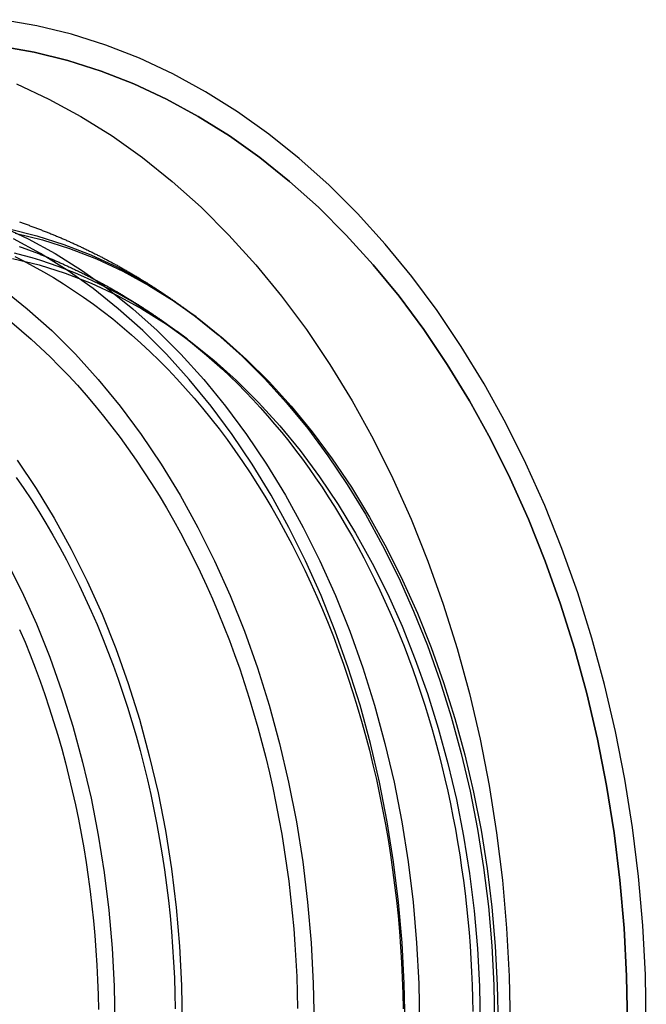
# Model space of a CAD drawing. Extents: x 0 to 471, y 0 to 933.
# Drawn here: x 403 to 471, y 139 to 245 of the extents above; entities that cross this region are included whole.
import ezdxf

# ---------------------------------------------------------------- set-up
doc = ezdxf.new("R2010")
doc.units = 0
doc.header["$LTSCALE"] = 25
doc.linetypes.add('VERDECKT', pattern=[0.375, 0.25, -0.125])
doc.layers.get('0').update_dxf_attribs({"linetype": 'CONTINUOUS'})
doc.layers.get('DEFPOINTS').update_dxf_attribs({"linetype": 'CONTINUOUS'})

# ---------------------------------------------------------------- blocks, each defined once
blk = doc.blocks.new('A$C0F9D63DA')
at = {"color": 1, "linetype": 'VERDECKT'}
for p, q in [((555.905, 680.159), (555.356, 680.567)), ((555.905, 680.159), (555.356, 680.567)), ((554.995, 677.718), (553.862, 678.563))]:
    blk.add_line(p, q, dxfattribs=at)
at = {"color": 3, "linetype": 'CONTINUOUS'}
for points in [[(604.726, 603.41, 0), (604.633, 608.783, 0), (604.353, 614.143, 0), (603.888, 619.477, 0), (603.238, 624.772, 0), (602.406, 630.016, 0), (601.392, 635.196, 0), (600.2, 640.299, 0), (598.832, 645.314, 0), (597.292, 650.227, 0), (595.584, 655.028, 0), (593.71, 659.704, 0), (591.677, 664.245, 0), (589.489, 668.639, 0), (587.151, 672.876, 0), (584.669, 676.946, 0), (582.048, 680.838, 0), (579.296, 684.544, 0), (576.418, 688.055, 0), (573.422, 691.361, 0), (570.315, 694.456, 0), (567.104, 697.331, 0), (563.797, 699.98, 0), (560.403, 702.397, 0), (556.929, 704.575, 0), (553.383, 706.509, 0), (549.774, 708.195, 0), (546.112, 709.628, 0), (542.404, 710.806, 0), (538.659, 711.725, 0), (534.887, 712.383, 0)], [(602.676, 603.41, 0), (602.585, 608.641, 0), (602.313, 613.859, 0), (601.86, 619.051, 0), (601.227, 624.207, 0), (600.417, 629.312, 0), (599.43, 634.354, 0), (598.269, 639.322, 0), (596.938, 644.204, 0), (595.439, 648.987, 0), (593.775, 653.661, 0), (591.952, 658.213, 0), (589.972, 662.634, 0), (587.842, 666.912, 0), (585.566, 671.036, 0), (583.149, 674.998, 0), (580.598, 678.788, 0), (577.919, 682.395, 0), (575.117, 685.813, 0), (572.2, 689.032, 0), (569.176, 692.045, 0), (566.05, 694.844, 0), (562.831, 697.423, 0), (559.526, 699.775, 0), (556.144, 701.896, 0), (552.692, 703.779, 0), (549.179, 705.42, 0), (545.613, 706.815, 0), (542.003, 707.962, 0), (538.358, 708.856, 0), (534.686, 709.497, 0)], [(534.686, 709.497, 0), (538.358, 708.856, 0), (542.003, 707.962, 0), (545.613, 706.815, 0), (549.179, 705.42, 0), (552.692, 703.779, 0), (556.144, 701.896, 0), (559.526, 699.775, 0), (562.831, 697.423, 0), (566.05, 694.844, 0), (569.176, 692.045, 0), (572.2, 689.032, 0), (575.117, 685.813, 0), (577.919, 682.395, 0), (580.598, 678.788, 0), (583.149, 674.998, 0), (585.566, 671.036, 0), (587.842, 666.912, 0), (589.972, 662.634, 0), (591.952, 658.213, 0), (593.775, 653.661, 0), (595.439, 648.987, 0), (596.938, 644.204, 0), (598.269, 639.322, 0), (599.43, 634.354, 0), (600.417, 629.312, 0), (601.227, 624.207, 0), (601.86, 619.051, 0), (602.313, 613.859, 0), (602.585, 608.641, 0), (602.676, 603.41, 0)], [(536.3, 689.229, 0), (539.266, 688.501, 0), (542.204, 687.568, 0), (545.106, 686.433, 0), (547.965, 685.097, 0), (550.775, 683.564, 0), (553.527, 681.839, 0), (556.217, 679.924, 0), (558.837, 677.825, 0), (561.381, 675.547, 0), (563.843, 673.095, 0), (566.216, 670.475, 0), (568.496, 667.694, 0), (570.677, 664.758, 0), (572.754, 661.673, 0), (574.72, 658.449, 0), (576.573, 655.092, 0), (578.307, 651.61, 0), (579.918, 648.013, 0), (581.402, 644.308, 0), (582.755, 640.504, 0), (583.976, 636.611, 0), (585.059, 632.638, 0), (586.004, 628.595, 0), (586.807, 624.491, 0), (587.467, 620.336, 0), (587.982, 616.14, 0), (588.35, 611.914, 0), (588.572, 607.667, 0), (588.646, 603.41, 0)], [(536.3, 689.229, 0), (539.266, 688.501, 0), (542.204, 687.568, 0), (545.106, 686.433, 0), (547.965, 685.097, 0), (550.775, 683.564, 0), (553.527, 681.839, 0), (556.217, 679.924, 0), (558.837, 677.825, 0), (561.381, 675.547, 0), (563.843, 673.095, 0), (566.216, 670.475, 0), (568.496, 667.694, 0), (570.677, 664.758, 0), (572.754, 661.673, 0), (574.72, 658.449, 0), (576.573, 655.092, 0), (578.307, 651.61, 0), (579.918, 648.013, 0), (581.402, 644.308, 0), (582.755, 640.504, 0), (583.976, 636.611, 0), (585.059, 632.638, 0), (586.004, 628.595, 0), (586.807, 624.491, 0), (587.467, 620.336, 0), (587.982, 616.14, 0), (588.35, 611.914, 0), (588.572, 607.667, 0), (588.646, 603.41, 0)], [(536.013, 686.501, 0), (538.886, 685.796, 0), (541.73, 684.893, 0), (544.54, 683.793, 0), (547.308, 682.5, 0), (550.028, 681.016, 0), (552.694, 679.345, 0), (555.298, 677.491, 0), (557.834, 675.459, 0), (560.297, 673.253, 0), (562.681, 670.879, 0), (564.979, 668.343, 0), (567.187, 665.65, 0), (569.298, 662.807, 0), (571.308, 659.821, 0), (573.213, 656.699, 0), (575.006, 653.449, 0), (576.685, 650.078, 0), (578.245, 646.595, 0), (579.681, 643.007, 0), (580.992, 639.325, 0), (582.174, 635.555, 0), (583.223, 631.709, 0), (584.137, 627.794, 0), (584.915, 623.82, 0), (585.554, 619.798, 0), (586.052, 615.735, 0), (586.409, 611.643, 0), (586.623, 607.532, 0), (586.695, 603.41, 0)], [(535.931, 679.529, 0), (536.986, 678.643, 0), (538.029, 677.728, 0), (539.059, 676.785, 0), (540.075, 675.812, 0), (541.078, 674.812, 0), (542.066, 673.784, 0), (543.04, 672.729, 0), (543.999, 671.646, 0), (544.943, 670.537, 0), (545.871, 669.402, 0), (546.783, 668.241, 0), (547.679, 667.055, 0), (548.558, 665.845, 0), (549.42, 664.61, 0), (550.264, 663.351, 0), (551.091, 662.069, 0), (551.9, 660.764, 0), (552.691, 659.437, 0), (553.462, 658.088, 0), (554.215, 656.718, 0), (554.949, 655.327, 0), (555.663, 653.916, 0), (556.357, 652.485, 0), (557.031, 651.035, 0), (557.685, 649.567, 0), (558.319, 648.08, 0), (558.931, 646.577, 0), (559.522, 645.056, 0), (560.092, 643.52, 0), (560.641, 641.967, 0), (561.168, 640.4, 0), (561.672, 638.819, 0), (562.155, 637.223, 0), (562.615, 635.615, 0), (563.053, 633.994, 0), (563.468, 632.361, 0), (563.86, 630.716, 0), (564.229, 629.061, 0), (564.576, 627.397, 0), (564.898, 625.723, 0), (565.198, 624.04, 0), (565.474, 622.349, 0), (565.726, 620.651, 0), (565.954, 618.946, 0), (566.159, 617.235, 0), (566.34, 615.519, 0), (566.497, 613.797, 0), (566.63, 612.072, 0), (566.738, 610.344, 0), (566.823, 608.613, 0), (566.883, 606.88, 0), (566.92, 605.145, 0)], [(537.13, 686.251, 0), (538.248, 685.667, 0), (539.359, 685.053, 0), (540.461, 684.408, 0), (541.555, 683.734, 0), (542.638, 683.03, 0), (543.713, 682.298, 0), (544.777, 681.536, 0), (545.83, 680.745, 0), (546.873, 679.926, 0), (547.904, 679.079, 0), (548.924, 678.204, 0), (549.931, 677.302, 0), (550.927, 676.372, 0), (551.909, 675.416, 0), (552.878, 674.433, 0), (553.834, 673.424, 0), (554.776, 672.389, 0), (555.704, 671.329, 0), (556.617, 670.245, 0), (557.515, 669.135, 0), (558.398, 668.002, 0), (559.266, 666.844, 0), (560.118, 665.664, 0), (560.953, 664.46, 0), (561.773, 663.234, 0), (562.575, 661.986, 0), (563.36, 660.717, 0), (564.128, 659.426, 0), (564.879, 658.115, 0), (565.611, 656.784, 0), (566.325, 655.433, 0), (567.021, 654.063, 0), (567.698, 652.675, 0), (568.356, 651.268, 0), (568.995, 649.844, 0), (569.615, 648.403, 0), (570.215, 646.945, 0), (570.795, 645.472, 0), (571.355, 643.982, 0), (571.895, 642.478, 0), (572.414, 640.96, 0), (572.912, 639.428, 0), (573.39, 637.882, 0), (573.847, 636.324, 0), (574.282, 634.754, 0), (574.696, 633.172, 0), (575.089, 631.579, 0), (575.46, 629.976, 0), (575.809, 628.363, 0), (576.136, 626.741, 0), (576.441, 625.111, 0), (576.724, 623.472, 0), (576.985, 621.827, 0), (577.224, 620.174, 0), (577.44, 618.515, 0), (577.633, 616.851, 0), (577.804, 615.182, 0), (577.952, 613.508, 0), (578.078, 611.831, 0), (578.18, 610.15, 0), (578.26, 608.467, 0), (578.317, 606.783, 0), (578.352, 605.097, 0)], [(536.405, 662.751, 0), (537.236, 661.54, 0), (538.051, 660.306, 0), (538.847, 659.049, 0), (539.626, 657.77, 0), (540.386, 656.469, 0), (541.127, 655.146, 0), (541.85, 653.803, 0), (542.554, 652.44, 0), (543.238, 651.057, 0), (543.903, 649.655, 0), (544.547, 648.235, 0), (545.172, 646.796, 0), (545.775, 645.34, 0), (546.358, 643.867, 0), (546.921, 642.379, 0), (547.461, 640.874, 0), (547.981, 639.355, 0), (548.479, 637.821, 0), (548.955, 636.273, 0), (549.409, 634.712, 0), (549.841, 633.139, 0), (550.251, 631.553, 0), (550.638, 629.957, 0), (551.002, 628.349, 0), (551.344, 626.732, 0), (551.662, 625.106, 0), (551.958, 623.47, 0), (552.23, 621.827, 0), (552.479, 620.176, 0), (552.705, 618.519, 0), (552.907, 616.855, 0), (553.085, 615.186, 0), (553.24, 613.513, 0), (553.371, 611.835, 0), (553.479, 610.154, 0), (553.562, 608.471, 0), (553.622, 606.785, 0), (553.658, 605.098, 0)], [(536.78, 646.266, 0), (537.366, 644.884, 0), (537.932, 643.487, 0), (538.479, 642.074, 0), (539.006, 640.647, 0), (539.513, 639.205, 0), (540, 637.749, 0), (540.467, 636.28, 0), (540.913, 634.798, 0), (541.339, 633.305, 0), (541.743, 631.799, 0), (542.127, 630.283, 0), (542.49, 628.756, 0), (542.831, 627.22, 0), (543.151, 625.674, 0), (543.45, 624.12, 0), (543.726, 622.558, 0), (543.981, 620.988, 0), (544.215, 619.412, 0), (544.426, 617.829, 0), (544.615, 616.241, 0), (544.782, 614.648, 0), (544.927, 613.051, 0), (545.05, 611.45, 0), (545.15, 609.845, 0), (545.229, 608.239, 0), (545.285, 606.63, 0), (545.318, 605.02, 0)], [(554.429, 678.135, 0), (555.312, 677.446, 0), (556.187, 676.736, 0), (557.054, 676.005, 0), (557.912, 675.253, 0), (558.76, 674.482, 0), (559.6, 673.69, 0), (560.43, 672.878, 0), (561.25, 672.047, 0), (562.06, 671.196, 0), (562.86, 670.327, 0), (563.649, 669.438, 0), (564.428, 668.531, 0), (565.196, 667.606, 0), (565.953, 666.662, 0), (566.699, 665.7, 0), (567.433, 664.721, 0), (568.155, 663.725, 0), (568.865, 662.712, 0), (569.564, 661.681, 0), (570.25, 660.635, 0), (570.923, 659.572, 0), (571.584, 658.494, 0), (572.231, 657.4, 0), (572.866, 656.29, 0), (573.487, 655.166, 0), (574.095, 654.027, 0), (574.69, 652.874, 0), (575.27, 651.707, 0), (575.837, 650.526, 0), (576.389, 649.332, 0), (576.928, 648.125, 0), (577.452, 646.906, 0), (577.961, 645.674, 0), (578.455, 644.43, 0), (578.935, 643.175, 0), (579.4, 641.908, 0), (579.85, 640.631, 0), (580.284, 639.343, 0), (580.703, 638.045, 0), (581.107, 636.737, 0), (581.495, 635.42, 0), (581.867, 634.094, 0), (582.224, 632.759, 0), (582.564, 631.416, 0), (582.889, 630.064, 0), (583.197, 628.706, 0), (583.49, 627.34, 0), (583.766, 625.968, 0), (584.026, 624.589, 0), (584.269, 623.204, 0), (584.496, 621.814, 0), (584.706, 620.418, 0), (584.9, 619.017, 0), (585.077, 617.613, 0), (585.237, 616.204, 0), (585.381, 614.791, 0), (585.507, 613.376, 0), (585.617, 611.957, 0), (585.71, 610.536, 0), (585.787, 609.114, 0), (585.846, 607.689, 0), (585.888, 606.263, 0), (585.914, 604.837, 0)]]:
    blk.add_polyline3d(points, dxfattribs=at)
at = {"color": 1, "linetype": 'VERDECKT'}
for points in [[(536.451, 705.42, 0), (539.964, 703.779, 0), (543.416, 701.896, 0), (546.798, 699.775, 0), (550.103, 697.423, 0), (553.322, 694.844, 0), (556.448, 692.045, 0), (559.472, 689.032, 0), (562.389, 685.813, 0), (565.191, 682.395, 0), (567.87, 678.788, 0), (570.421, 674.998, 0), (572.838, 671.036, 0), (575.114, 666.912, 0), (577.244, 662.634, 0), (579.224, 658.213, 0), (581.047, 653.661, 0), (582.711, 648.987, 0), (584.21, 644.204, 0), (585.541, 639.322, 0), (586.702, 634.354, 0), (587.689, 629.312, 0), (588.499, 624.207, 0), (589.132, 619.051, 0), (589.585, 613.859, 0), (589.857, 608.641, 0), (589.948, 603.41, 0)], [(536.451, 705.42, 0), (539.964, 703.779, 0), (543.416, 701.896, 0), (546.798, 699.775, 0), (550.103, 697.423, 0), (553.322, 694.844, 0), (556.448, 692.045, 0), (559.472, 689.032, 0), (562.389, 685.813, 0), (565.191, 682.395, 0), (567.87, 678.788, 0), (570.421, 674.998, 0), (572.838, 671.036, 0), (575.114, 666.912, 0), (577.244, 662.634, 0), (579.224, 658.213, 0), (581.047, 653.661, 0), (582.711, 648.987, 0), (584.21, 644.204, 0), (585.541, 639.322, 0), (586.702, 634.354, 0), (587.689, 629.312, 0), (588.499, 624.207, 0), (589.132, 619.051, 0), (589.585, 613.859, 0), (589.857, 608.641, 0), (589.948, 603.41, 0)], [(534.874, 683.224, 0), (537.607, 681.034, 0), (540.261, 678.658, 0), (542.828, 676.1, 0), (545.305, 673.367, 0), (547.683, 670.466, 0), (549.958, 667.403, 0), (552.124, 664.186, 0), (554.175, 660.823, 0), (556.108, 657.321, 0), (557.916, 653.689, 0), (559.597, 649.936, 0), (561.145, 646.071, 0), (562.557, 642.104, 0), (563.83, 638.043, 0), (564.96, 633.899, 0), (565.945, 629.681, 0), (566.783, 625.4, 0), (567.471, 621.066, 0), (568.008, 616.689, 0), (568.393, 612.281, 0), (568.624, 607.851, 0), (568.701, 603.41, 0)], [(534.874, 683.224, 0), (537.607, 681.034, 0), (540.261, 678.658, 0), (542.828, 676.1, 0), (545.305, 673.367, 0), (547.683, 670.466, 0), (549.958, 667.403, 0), (552.124, 664.186, 0), (554.175, 660.823, 0), (556.108, 657.321, 0), (557.916, 653.689, 0), (559.597, 649.936, 0), (561.145, 646.071, 0), (562.557, 642.104, 0), (563.83, 638.043, 0), (564.96, 633.899, 0), (565.945, 629.681, 0), (566.783, 625.4, 0), (567.471, 621.066, 0), (568.008, 616.689, 0), (568.393, 612.281, 0), (568.624, 607.851, 0), (568.701, 603.41, 0)], [(578.563, 603.41, 0), (578.486, 607.851, 0), (578.255, 612.281, 0), (577.871, 616.689, 0), (577.334, 621.066, 0), (576.645, 625.4, 0), (575.808, 629.681, 0), (574.822, 633.899, 0), (573.692, 638.043, 0), (572.419, 642.104, 0), (571.007, 646.071, 0), (569.459, 649.936, 0), (567.778, 653.689, 0), (565.97, 657.321, 0), (564.037, 660.823, 0), (561.986, 664.186, 0), (559.82, 667.403, 0), (557.545, 670.466, 0), (555.167, 673.367, 0), (552.691, 676.1, 0), (550.123, 678.658, 0), (547.469, 681.034, 0), (544.736, 683.224, 0), (541.931, 685.221, 0), (539.059, 687.021, 0), (536.129, 688.62, 0)], [(578.563, 603.41, 0), (578.486, 607.851, 0), (578.255, 612.281, 0), (577.871, 616.689, 0), (577.334, 621.066, 0), (576.645, 625.4, 0), (575.808, 629.681, 0), (574.822, 633.899, 0), (573.692, 638.043, 0), (572.419, 642.104, 0), (571.007, 646.071, 0), (569.459, 649.936, 0), (567.778, 653.689, 0), (565.97, 657.321, 0), (564.037, 660.823, 0), (561.986, 664.186, 0), (559.82, 667.403, 0), (557.545, 670.466, 0), (555.167, 673.367, 0), (552.691, 676.1, 0), (550.123, 678.658, 0), (547.469, 681.034, 0), (544.736, 683.224, 0), (541.931, 685.221, 0), (539.059, 687.021, 0), (536.129, 688.62, 0)], [(534.714, 690.013, 0), (537.696, 688.62, 0), (540.627, 687.021, 0), (543.498, 685.221, 0), (546.304, 683.224, 0), (549.037, 681.034, 0), (551.69, 678.658, 0), (554.258, 676.1, 0), (556.735, 673.367, 0), (559.113, 670.466, 0), (561.388, 667.403, 0), (563.553, 664.186, 0), (565.605, 660.823, 0), (567.537, 657.321, 0), (569.346, 653.689, 0), (571.026, 649.936, 0), (572.575, 646.071, 0), (573.987, 642.104, 0), (575.26, 638.043, 0), (576.39, 633.899, 0), (577.375, 629.681, 0), (578.213, 625.4, 0), (578.901, 621.066, 0), (579.438, 616.689, 0), (579.823, 612.281, 0), (580.054, 607.851, 0), (580.131, 603.41, 0)], [(534.714, 690.013, 0), (537.696, 688.62, 0), (540.627, 687.021, 0), (543.498, 685.221, 0), (546.304, 683.224, 0), (549.037, 681.034, 0), (551.69, 678.658, 0), (554.258, 676.1, 0), (556.735, 673.367, 0), (559.113, 670.466, 0), (561.388, 667.403, 0), (563.553, 664.186, 0), (565.605, 660.823, 0), (567.537, 657.321, 0), (569.346, 653.689, 0), (571.026, 649.936, 0), (572.575, 646.071, 0), (573.987, 642.104, 0), (575.26, 638.043, 0), (576.39, 633.899, 0), (577.375, 629.681, 0), (578.213, 625.4, 0), (578.901, 621.066, 0), (579.438, 616.689, 0), (579.823, 612.281, 0), (580.054, 607.851, 0), (580.131, 603.41, 0)], [(536.251, 686.686, 0), (537.13, 686.251, 0)], [(536.498, 664.601, 0), (538.569, 661.525, 0), (540.531, 658.309, 0), (542.378, 654.96, 0), (544.108, 651.488, 0), (545.715, 647.899, 0), (547.195, 644.204, 0), (548.545, 640.41, 0), (549.762, 636.527, 0), (550.843, 632.564, 0), (551.785, 628.531, 0), (552.587, 624.437, 0), (553.245, 620.293, 0), (553.758, 616.108, 0), (554.126, 611.892, 0), (554.347, 607.656, 0), (554.42, 603.41, 0)], [(536.498, 664.601, 0), (538.569, 661.525, 0), (540.531, 658.309, 0), (542.378, 654.96, 0), (544.108, 651.488, 0), (545.715, 647.899, 0), (547.195, 644.204, 0), (548.545, 640.41, 0), (549.762, 636.527, 0), (550.843, 632.564, 0), (551.785, 628.531, 0), (552.587, 624.437, 0), (553.245, 620.293, 0), (553.758, 616.108, 0), (554.126, 611.892, 0), (554.347, 607.656, 0), (554.42, 603.41, 0)], [(535.646, 689.687, 0), (538.629, 688.955, 0), (541.583, 688.017, 0), (544.5, 686.875, 0), (547.374, 685.532, 0), (550.199, 683.992, 0), (552.966, 682.257, 0), (555.67, 680.332, 0), (558.304, 678.222, 0), (560.861, 675.931, 0), (563.336, 673.466, 0), (565.723, 670.833, 0), (568.015, 668.036, 0), (570.207, 665.084, 0), (572.295, 661.984, 0), (574.272, 658.742, 0), (576.134, 655.367, 0), (577.877, 651.867, 0), (579.497, 648.25, 0), (580.989, 644.526, 0), (582.35, 640.702, 0), (583.577, 636.788, 0), (584.666, 632.794, 0), (585.616, 628.729, 0), (586.423, 624.603, 0), (587.086, 620.426, 0), (587.604, 616.208, 0), (587.974, 611.959, 0), (588.197, 607.69, 0), (588.271, 603.41, 0)], [(535.646, 689.687, 0), (538.629, 688.955, 0), (541.583, 688.017, 0), (544.5, 686.875, 0), (547.374, 685.532, 0), (550.199, 683.992, 0), (552.966, 682.257, 0), (555.67, 680.332, 0), (558.304, 678.222, 0), (560.861, 675.931, 0), (563.336, 673.466, 0), (565.723, 670.833, 0), (568.015, 668.036, 0), (570.207, 665.084, 0), (572.295, 661.984, 0), (574.272, 658.742, 0), (576.134, 655.367, 0), (577.877, 651.867, 0), (579.497, 648.25, 0), (580.989, 644.526, 0), (582.35, 640.702, 0), (583.577, 636.788, 0), (584.666, 632.794, 0), (585.616, 628.729, 0), (586.423, 624.603, 0), (587.086, 620.426, 0), (587.604, 616.208, 0), (587.974, 611.959, 0), (588.197, 607.69, 0), (588.271, 603.41, 0)], [(535.339, 653.747, 0), (537.027, 650.356, 0), (538.596, 646.852, 0), (540.042, 643.243, 0), (541.36, 639.538, 0), (542.549, 635.747, 0), (543.604, 631.877, 0), (544.524, 627.939, 0), (545.306, 623.942, 0), (545.949, 619.895, 0), (546.45, 615.809, 0), (546.809, 611.692, 0), (547.025, 607.556, 0), (547.097, 603.41, 0)], [(535.339, 653.747, 0), (537.027, 650.356, 0), (538.596, 646.852, 0), (540.042, 643.243, 0), (541.36, 639.538, 0), (542.549, 635.747, 0), (543.604, 631.877, 0), (544.524, 627.939, 0), (545.306, 623.942, 0), (545.949, 619.895, 0), (546.45, 615.809, 0), (546.809, 611.692, 0), (547.025, 607.556, 0), (547.097, 603.41, 0)], [(536.185, 687.098, 0), (537.139, 686.851, 0), (538.09, 686.583, 0), (539.038, 686.293, 0), (539.982, 685.981, 0), (540.923, 685.647, 0), (541.86, 685.292, 0), (542.792, 684.916, 0), (543.721, 684.519, 0), (544.644, 684.1, 0), (545.563, 683.66, 0), (546.477, 683.2, 0), (547.385, 682.719, 0), (548.287, 682.217, 0), (549.184, 681.694, 0), (550.075, 681.151, 0), (550.959, 680.588, 0), (551.837, 680.004, 0), (552.708, 679.401, 0), (553.572, 678.778, 0), (554.429, 678.135, 0)]]:
    blk.add_polyline3d(points, dxfattribs=at)
at = {"color": 1}
for points in [[(536.758, 690.448, 0), (536.862, 690.412, 0), (536.967, 690.376, 0), (537.071, 690.339, 0), (537.175, 690.303, 0), (537.279, 690.266, 0), (537.383, 690.23, 0), (537.487, 690.193, 0), (537.591, 690.155, 0), (537.695, 690.118, 0), (537.799, 690.081, 0), (537.902, 690.043, 0), (538.006, 690.005, 0), (538.11, 689.967, 0), (538.213, 689.929, 0), (538.316, 689.891, 0), (538.419, 689.852, 0), (538.523, 689.814, 0), (538.626, 689.775, 0), (538.729, 689.736, 0), (538.832, 689.697, 0), (538.934, 689.657, 0), (539.037, 689.618, 0), (539.14, 689.578, 0), (539.242, 689.538, 0), (539.345, 689.498, 0), (539.447, 689.458, 0), (539.549, 689.418, 0), (539.652, 689.378, 0), (539.754, 689.337, 0), (539.856, 689.296, 0), (539.958, 689.255, 0), (540.06, 689.214, 0), (540.161, 689.173, 0), (540.263, 689.131, 0), (540.365, 689.09, 0), (540.466, 689.048, 0), (540.568, 689.006, 0), (540.669, 688.964, 0), (540.77, 688.922, 0), (540.871, 688.879, 0), (540.972, 688.837, 0), (541.073, 688.794, 0), (541.174, 688.751, 0), (541.275, 688.708, 0), (541.376, 688.665, 0), (541.476, 688.622, 0), (541.577, 688.578, 0), (541.677, 688.534, 0), (541.778, 688.491, 0), (541.878, 688.447, 0), (541.978, 688.402, 0), (542.078, 688.358, 0), (542.178, 688.314, 0), (542.278, 688.269, 0), (542.378, 688.224, 0), (542.478, 688.179, 0), (542.577, 688.134, 0), (542.677, 688.089, 0), (542.776, 688.044, 0), (542.875, 687.998, 0), (542.975, 687.953, 0), (543.074, 687.907, 0), (543.173, 687.861, 0), (543.272, 687.815, 0), (543.371, 687.768, 0), (543.469, 687.722, 0), (543.568, 687.675, 0), (543.667, 687.628, 0), (543.765, 687.582, 0), (543.863, 687.534, 0), (543.962, 687.487, 0), (544.06, 687.44, 0), (544.158, 687.392, 0), (544.256, 687.345, 0), (544.354, 687.297, 0), (544.452, 687.249, 0), (544.549, 687.201, 0), (544.647, 687.153, 0), (544.745, 687.104, 0), (544.842, 687.056, 0), (544.939, 687.007, 0), (545.036, 686.958, 0), (545.134, 686.909, 0), (545.231, 686.86, 0), (545.328, 686.811, 0), (545.424, 686.761, 0), (545.521, 686.712, 0), (545.618, 686.662, 0), (545.714, 686.612, 0), (545.811, 686.562, 0), (545.907, 686.512, 0), (546.003, 686.462, 0), (546.099, 686.411, 0), (546.195, 686.361, 0), (546.291, 686.31, 0), (546.387, 686.259, 0), (546.483, 686.208, 0), (546.578, 686.157, 0), (546.674, 686.106, 0), (546.769, 686.054, 0), (546.865, 686.003, 0), (546.96, 685.951, 0), (547.055, 685.899, 0), (547.15, 685.847, 0), (547.245, 685.795, 0), (547.34, 685.743, 0), (547.435, 685.69, 0), (547.529, 685.638, 0), (547.624, 685.585, 0), (547.718, 685.532, 0), (547.812, 685.479, 0), (547.907, 685.426, 0), (548.001, 685.373, 0), (548.095, 685.319, 0), (548.189, 685.266, 0), (548.282, 685.212, 0), (548.376, 685.158, 0), (548.47, 685.105, 0), (548.563, 685.05, 0), (548.657, 684.996, 0), (548.75, 684.942, 0), (548.843, 684.887, 0), (548.936, 684.833, 0), (549.029, 684.778, 0), (549.122, 684.723, 0), (549.215, 684.668, 0), (549.307, 684.613, 0), (549.4, 684.558, 0), (549.492, 684.502, 0), (549.585, 684.447, 0), (549.677, 684.391, 0), (549.769, 684.335, 0), (549.861, 684.279, 0), (549.953, 684.223, 0), (550.045, 684.167, 0), (550.136, 684.111, 0), (550.228, 684.054, 0), (550.319, 683.998, 0), (550.411, 683.941, 0), (550.502, 683.884, 0), (550.593, 683.827, 0), (550.684, 683.77, 0), (550.775, 683.713, 0), (550.866, 683.656, 0), (550.957, 683.598, 0), (551.047, 683.541, 0), (551.138, 683.483, 0), (551.228, 683.425, 0), (551.319, 683.367, 0), (551.409, 683.309, 0), (551.499, 683.251, 0), (551.589, 683.192, 0), (551.679, 683.134, 0), (551.769, 683.075, 0), (551.858, 683.016, 0), (551.948, 682.958, 0), (552.037, 682.899, 0), (552.127, 682.839, 0), (552.216, 682.78, 0), (552.305, 682.721, 0), (552.394, 682.661, 0), (552.483, 682.602, 0), (552.572, 682.542, 0), (552.66, 682.482, 0), (552.749, 682.422, 0), (552.838, 682.362, 0), (552.926, 682.302, 0), (553.014, 682.241, 0), (553.102, 682.181, 0), (553.19, 682.12, 0), (553.278, 682.06, 0), (553.366, 681.999, 0), (553.454, 681.938, 0), (553.541, 681.877, 0), (553.629, 681.816, 0), (553.716, 681.754, 0), (553.804, 681.693, 0), (553.891, 681.631, 0), (553.978, 681.57, 0), (554.065, 681.508, 0), (554.152, 681.446, 0), (554.239, 681.384, 0), (554.325, 681.322, 0), (554.412, 681.26, 0), (554.498, 681.197, 0), (554.584, 681.135, 0), (554.671, 681.072, 0), (554.757, 681.01, 0), (554.843, 680.947, 0), (554.929, 680.884, 0), (555.014, 680.821, 0), (555.1, 680.758, 0), (555.185, 680.694, 0), (555.271, 680.631, 0), (555.356, 680.567, 0)], [(536.758, 690.448, 0), (536.862, 690.412, 0), (536.967, 690.376, 0), (537.071, 690.339, 0), (537.175, 690.303, 0), (537.279, 690.266, 0), (537.383, 690.23, 0), (537.487, 690.193, 0), (537.591, 690.155, 0), (537.695, 690.118, 0), (537.799, 690.081, 0), (537.902, 690.043, 0), (538.006, 690.005, 0), (538.11, 689.967, 0), (538.213, 689.929, 0), (538.316, 689.891, 0), (538.419, 689.852, 0), (538.523, 689.814, 0), (538.626, 689.775, 0), (538.729, 689.736, 0), (538.832, 689.697, 0), (538.934, 689.657, 0), (539.037, 689.618, 0), (539.14, 689.578, 0), (539.242, 689.538, 0), (539.345, 689.498, 0), (539.447, 689.458, 0), (539.549, 689.418, 0), (539.652, 689.378, 0), (539.754, 689.337, 0), (539.856, 689.296, 0), (539.958, 689.255, 0), (540.06, 689.214, 0), (540.161, 689.173, 0), (540.263, 689.131, 0), (540.365, 689.09, 0), (540.466, 689.048, 0), (540.568, 689.006, 0), (540.669, 688.964, 0), (540.77, 688.922, 0), (540.871, 688.879, 0), (540.972, 688.837, 0), (541.073, 688.794, 0), (541.174, 688.751, 0), (541.275, 688.708, 0), (541.376, 688.665, 0), (541.476, 688.622, 0), (541.577, 688.578, 0), (541.677, 688.534, 0), (541.778, 688.491, 0), (541.878, 688.447, 0), (541.978, 688.402, 0), (542.078, 688.358, 0), (542.178, 688.314, 0), (542.278, 688.269, 0), (542.378, 688.224, 0), (542.478, 688.179, 0), (542.577, 688.134, 0), (542.677, 688.089, 0), (542.776, 688.044, 0), (542.875, 687.998, 0), (542.975, 687.953, 0), (543.074, 687.907, 0), (543.173, 687.861, 0), (543.272, 687.815, 0), (543.371, 687.768, 0), (543.469, 687.722, 0), (543.568, 687.675, 0), (543.667, 687.628, 0), (543.765, 687.582, 0), (543.863, 687.534, 0), (543.962, 687.487, 0), (544.06, 687.44, 0), (544.158, 687.392, 0), (544.256, 687.345, 0), (544.354, 687.297, 0), (544.452, 687.249, 0), (544.549, 687.201, 0), (544.647, 687.153, 0), (544.745, 687.104, 0), (544.842, 687.056, 0), (544.939, 687.007, 0), (545.036, 686.958, 0), (545.134, 686.909, 0), (545.231, 686.86, 0), (545.328, 686.811, 0), (545.424, 686.761, 0), (545.521, 686.712, 0), (545.618, 686.662, 0), (545.714, 686.612, 0), (545.811, 686.562, 0), (545.907, 686.512, 0), (546.003, 686.462, 0), (546.099, 686.411, 0), (546.195, 686.361, 0), (546.291, 686.31, 0), (546.387, 686.259, 0), (546.483, 686.208, 0), (546.578, 686.157, 0), (546.674, 686.106, 0), (546.769, 686.054, 0), (546.865, 686.003, 0), (546.96, 685.951, 0), (547.055, 685.899, 0), (547.15, 685.847, 0), (547.245, 685.795, 0), (547.34, 685.743, 0), (547.435, 685.69, 0), (547.529, 685.638, 0), (547.624, 685.585, 0), (547.718, 685.532, 0), (547.812, 685.479, 0), (547.907, 685.426, 0), (548.001, 685.373, 0), (548.095, 685.319, 0), (548.189, 685.266, 0), (548.282, 685.212, 0), (548.376, 685.158, 0), (548.47, 685.105, 0), (548.563, 685.05, 0), (548.657, 684.996, 0), (548.75, 684.942, 0), (548.843, 684.887, 0), (548.936, 684.833, 0), (549.029, 684.778, 0), (549.122, 684.723, 0), (549.215, 684.668, 0), (549.307, 684.613, 0), (549.4, 684.558, 0), (549.492, 684.502, 0), (549.585, 684.447, 0), (549.677, 684.391, 0), (549.769, 684.335, 0), (549.861, 684.279, 0), (549.953, 684.223, 0), (550.045, 684.167, 0), (550.136, 684.111, 0), (550.228, 684.054, 0), (550.319, 683.998, 0), (550.411, 683.941, 0), (550.502, 683.884, 0), (550.593, 683.827, 0), (550.684, 683.77, 0), (550.775, 683.713, 0), (550.866, 683.656, 0), (550.957, 683.598, 0), (551.047, 683.541, 0), (551.138, 683.483, 0), (551.228, 683.425, 0), (551.319, 683.367, 0), (551.409, 683.309, 0), (551.499, 683.251, 0), (551.589, 683.192, 0), (551.679, 683.134, 0), (551.769, 683.075, 0), (551.858, 683.016, 0), (551.948, 682.958, 0), (552.037, 682.899, 0), (552.127, 682.839, 0), (552.216, 682.78, 0), (552.305, 682.721, 0), (552.394, 682.661, 0), (552.483, 682.602, 0), (552.572, 682.542, 0), (552.66, 682.482, 0), (552.749, 682.422, 0), (552.838, 682.362, 0), (552.926, 682.302, 0), (553.014, 682.241, 0), (553.102, 682.181, 0), (553.19, 682.12, 0), (553.278, 682.06, 0), (553.366, 681.999, 0), (553.454, 681.938, 0), (553.541, 681.877, 0), (553.629, 681.816, 0), (553.716, 681.754, 0), (553.804, 681.693, 0), (553.891, 681.631, 0), (553.978, 681.57, 0), (554.065, 681.508, 0), (554.152, 681.446, 0), (554.239, 681.384, 0), (554.325, 681.322, 0), (554.412, 681.26, 0), (554.498, 681.197, 0), (554.584, 681.135, 0), (554.671, 681.072, 0), (554.757, 681.01, 0), (554.843, 680.947, 0), (554.929, 680.884, 0), (555.014, 680.821, 0), (555.1, 680.758, 0), (555.185, 680.694, 0), (555.271, 680.631, 0), (555.356, 680.567, 0)], [(536.748, 687.802, 0), (536.848, 687.766, 0), (536.947, 687.73, 0), (537.047, 687.694, 0), (537.147, 687.658, 0), (537.246, 687.621, 0), (537.346, 687.584, 0), (537.445, 687.548, 0), (537.544, 687.511, 0), (537.643, 687.473, 0), (537.743, 687.436, 0), (537.842, 687.399, 0), (537.941, 687.361, 0), (538.039, 687.323, 0), (538.138, 687.285, 0), (538.237, 687.247, 0), (538.336, 687.209, 0), (538.434, 687.17, 0), (538.533, 687.132, 0), (538.631, 687.093, 0), (538.729, 687.054, 0), (538.828, 687.015, 0), (538.926, 686.976, 0), (539.024, 686.936, 0), (539.122, 686.897, 0), (539.22, 686.857, 0), (539.318, 686.817, 0), (539.416, 686.777, 0), (539.513, 686.737, 0), (539.611, 686.696, 0), (539.708, 686.656, 0), (539.806, 686.615, 0), (539.903, 686.575, 0), (540, 686.534, 0), (540.097, 686.492, 0), (540.195, 686.451, 0), (540.292, 686.41, 0), (540.388, 686.368, 0), (540.485, 686.327, 0), (540.582, 686.285, 0), (540.679, 686.243, 0), (540.775, 686.2, 0), (540.872, 686.158, 0), (540.968, 686.116, 0), (541.064, 686.073, 0), (541.161, 686.03, 0), (541.257, 685.987, 0), (541.353, 685.944, 0), (541.449, 685.901, 0), (541.545, 685.858, 0), (541.64, 685.814, 0), (541.736, 685.77, 0), (541.832, 685.727, 0), (541.927, 685.683, 0), (542.023, 685.638, 0), (542.118, 685.594, 0), (542.213, 685.55, 0), (542.308, 685.505, 0), (542.403, 685.46, 0), (542.498, 685.416, 0), (542.593, 685.371, 0), (542.688, 685.325, 0), (542.783, 685.28, 0), (542.877, 685.235, 0), (542.972, 685.189, 0), (543.066, 685.143, 0), (543.161, 685.097, 0), (543.255, 685.051, 0), (543.349, 685.005, 0), (543.443, 684.959, 0), (543.537, 684.912, 0), (543.631, 684.866, 0), (543.725, 684.819, 0), (543.819, 684.772, 0), (543.912, 684.725, 0), (544.006, 684.678, 0), (544.099, 684.631, 0), (544.193, 684.583, 0), (544.286, 684.536, 0), (544.379, 684.488, 0), (544.472, 684.44, 0), (544.565, 684.392, 0), (544.658, 684.344, 0), (544.751, 684.295, 0), (544.843, 684.247, 0), (544.936, 684.198, 0), (545.028, 684.15, 0), (545.121, 684.101, 0), (545.213, 684.052, 0), (545.305, 684.003, 0), (545.398, 683.953, 0), (545.49, 683.904, 0), (545.581, 683.854, 0), (545.673, 683.805, 0), (545.765, 683.755, 0), (545.857, 683.705, 0), (545.948, 683.655, 0), (546.04, 683.605, 0), (546.131, 683.554, 0), (546.222, 683.504, 0), (546.313, 683.453, 0), (546.405, 683.402, 0), (546.495, 683.351, 0), (546.586, 683.3, 0), (546.677, 683.249, 0), (546.768, 683.198, 0), (546.858, 683.147, 0), (546.949, 683.095, 0), (547.039, 683.043, 0), (547.13, 682.991, 0), (547.22, 682.939, 0), (547.31, 682.887, 0), (547.4, 682.835, 0), (547.49, 682.783, 0), (547.579, 682.73, 0), (547.669, 682.678, 0), (547.759, 682.625, 0), (547.848, 682.572, 0), (547.938, 682.519, 0), (548.027, 682.466, 0), (548.116, 682.413, 0), (548.205, 682.359, 0), (548.294, 682.306, 0), (548.383, 682.252, 0), (548.472, 682.198, 0), (548.561, 682.144, 0), (548.649, 682.09, 0), (548.738, 682.036, 0), (548.826, 681.982, 0), (548.914, 681.927, 0), (549.003, 681.873, 0), (549.091, 681.818, 0), (549.179, 681.763, 0), (549.267, 681.708, 0), (549.354, 681.653, 0), (549.442, 681.598, 0), (549.53, 681.543, 0), (549.617, 681.487, 0), (549.705, 681.432, 0), (549.792, 681.376, 0), (549.879, 681.32, 0), (549.966, 681.264, 0), (550.053, 681.208, 0), (550.14, 681.152, 0), (550.227, 681.096, 0), (550.314, 681.039, 0), (550.4, 680.983, 0), (550.487, 680.926, 0), (550.573, 680.869, 0), (550.659, 680.813, 0), (550.746, 680.756, 0), (550.832, 680.698, 0), (550.918, 680.641, 0), (551.003, 680.584, 0), (551.089, 680.526, 0), (551.175, 680.469, 0), (551.26, 680.411, 0), (551.346, 680.353, 0), (551.431, 680.295, 0), (551.517, 680.237, 0), (551.602, 680.179, 0), (551.687, 680.12, 0), (551.772, 680.062, 0), (551.857, 680.003, 0), (551.941, 679.945, 0), (552.026, 679.886, 0), (552.111, 679.827, 0), (552.195, 679.768, 0), (552.279, 679.709, 0), (552.364, 679.649, 0), (552.448, 679.59, 0), (552.532, 679.531, 0), (552.616, 679.471, 0), (552.699, 679.411, 0), (552.783, 679.351, 0), (552.867, 679.291, 0), (552.95, 679.231, 0), (553.034, 679.171, 0), (553.117, 679.111, 0), (553.2, 679.05, 0), (553.283, 678.99, 0), (553.366, 678.929, 0), (553.449, 678.869, 0), (553.532, 678.808, 0), (553.615, 678.747, 0), (553.697, 678.686, 0), (553.78, 678.624, 0), (553.862, 678.563, 0)]]:
    blk.add_polyline3d(points, dxfattribs=at)

msp = doc.modelspace()

# ---------------------------------------------------------------- block references
at = {"layer": 'DEFPOINTS'}
msp.add_blockref('A$C0F9D63DA', (-133.41, -466.91), dxfattribs=at)

doc.saveas('drawing.dxf')
